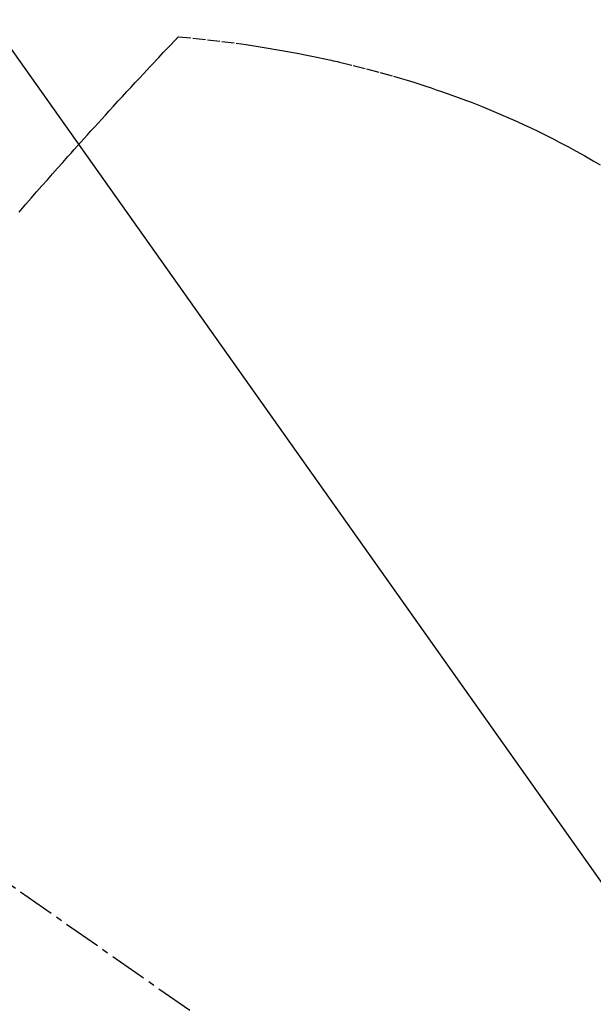
# Model space of a CAD drawing. Units: inches. Extents: x 0 to 26473, y -13 to 8857.
# Drawn here: x 17827 to 17838, y 6780 to 6800 of the extents above; entities that cross this region are included whole.
import ezdxf

# ---------------------------------------------------------------- set-up
doc = ezdxf.new("R2010")
doc.units = ezdxf.units.IN
doc.header["$MEASUREMENT"] = 0
doc.linetypes.add('CENTER2', pattern=[1.125, 0.75, -0.125, 0.125, -0.125])
doc.linetypes.add('HIDDEN', pattern=[0.375, 0.25, -0.125])
doc.layers.add('150-機器', color=8, linetype='Continuous')
doc.layers.add('160-文字', color=254, linetype='Continuous')
doc.styles.add('KH001', font='txt')
doc.dimstyles.new('KH1xx030', dxfattribs={"dimscale": 30, "dimtxt": 2, "dimasz": 0.6, "dimexe": 0.3, "dimexo": 1.2, "dimgap": 0.5, "dimtad": 3, "dimdec": 1, "dimdsep": 46, "dimlunit": 6, "dimtxsty": 'KH001', "dimblk": 'DOT', "dimcen": 1, "dimdle": 1, "dimclrd": 256, "dimclre": 256, "dimclrt": 256, "dimadec": 0, "dimazin": 0, "dimtfac": 1, "dimtdec": 1, "dimtix": 1, "dimtmove": 2, "dimatfit": 3, "dimldrblk": 'CLOSEDBLANK', "dimfxl": 1, "dimtolj": 1, "dimtzin": 0, "dimlwd": -1, "dimlwe": -1, "dimarcsym": 0})

# ---------------------------------------------------------------- blocks, each defined once
blk = doc.blocks.new('F402_H')
at = {"layer": '150-機器', "color": 13, "linetype": 'CENTER2'}
blk.add_line((0, 0), (244.018, -170.863), dxfattribs=at)
at = {"layer": '150-機器', "color": 13, "linetype": 'HIDDEN'}
for points in [[(224.831, -143.87), (224.898, -143.792), (224.966, -143.713), (225.073, -143.591), (225.18, -143.469), (225.287, -143.347), (225.394, -143.225), (225.496, -143.109), (225.598, -142.994), (225.701, -142.878), (225.804, -142.763), (225.867, -142.692), (225.93, -142.621), (225.994, -142.549), (226.058, -142.478), (226.126, -142.402), (226.195, -142.326), (226.264, -142.25), (226.333, -142.174), (226.406, -142.093), (226.48, -142.012), (226.554, -141.932), (226.627, -141.851), (226.716, -141.754), (226.804, -141.657), (226.893, -141.561), (226.982, -141.465), (227.066, -141.374), (227.15, -141.283), (227.234, -141.193), (227.318, -141.102), (227.382, -141.034), (227.446, -140.965), (227.511, -140.896), (227.575, -140.828), (227.62, -140.781), (227.664, -140.733), (227.709, -140.686), (227.754, -140.639), (227.808, -140.581), (227.863, -140.523), (227.917, -140.466), (227.972, -140.408), (227.982, -140.398), (227.992, -140.388), (228.002, -140.377), (228.012, -140.367)], [(228.012, -140.367), (228.301, -140.397), (228.589, -140.428), (228.877, -140.461), (229.165, -140.497), (229.364, -140.525), (229.563, -140.555), (229.761, -140.587), (229.959, -140.62), (230.074, -140.64), (230.188, -140.661), (230.302, -140.682), (230.416, -140.704), (230.577, -140.735), (230.738, -140.768), (230.898, -140.802), (231.058, -140.837), (231.101, -140.847), (231.144, -140.856), (231.187, -140.866), (231.23, -140.876), (231.5, -140.942), (231.769, -141.01), (232.037, -141.081), (232.304, -141.156), (232.441, -141.196), (232.577, -141.237), (232.713, -141.279), (232.848, -141.322), (232.952, -141.356), (233.056, -141.391), (233.16, -141.426), (233.264, -141.462), (233.468, -141.534), (233.671, -141.609), (233.873, -141.685), (234.075, -141.764), (234.216, -141.822), (234.357, -141.881), (234.497, -141.941), (234.637, -142.002), (234.775, -142.064), (234.913, -142.127), (235.05, -142.191), (235.186, -142.257), (235.294, -142.309), (235.401, -142.363), (235.508, -142.417), (235.615, -142.472), (235.785, -142.563), (235.954, -142.655), (236.123, -142.749), (236.29, -142.845), (236.429, -142.928)]]:
    blk.add_lwpolyline(points, dxfattribs=at)
blk = doc.blocks.new('_ClosedBlank')
at = {"color": 0, "linetype": 'ByBlock', "lineweight": -2}
for p, q in [((-1, 0.1667), (0, 0)), ((-1, 0.1667), (-1, -0.1667)), ((0, 0), (-1, -0.1667))]:
    blk.add_line(p, q, dxfattribs=at)
blk = doc.blocks.new('_Dot')
at = {"color": 0, "linetype": 'ByBlock', "lineweight": -2}
blk.add_line((-0.5, 0), (-1, 0), dxfattribs=at)
at = {"color": 0, "linetype": 'ByBlock', "const_width": 0.5}
blk.add_lwpolyline([(-0.25, 0, 1), (0.25, 0, 1)], format="xyb", close=True, dxfattribs=at)

msp = doc.modelspace()

# ---------------------------------------------------------------- block references
at = {"layer": '150-機器'}
msp.add_blockref('F402_H', (17601.924, 6940.134), dxfattribs=at)

# ---------------------------------------------------------------- leaders
at = {"layer": '160-文字', "annotation_type": 0, "has_hookline": 1, "hookline_direction": 0}
for points, text_width in [([(17721.931, 6947.323), (18330.685, 6087.628), (18331.285, 6087.628)], 963.959), ([(17383.733, 6918.728), (18304.947, 5408.053), (18305.547, 5408.053)], 1266.091)]:
    msp.add_leader(points, dimstyle='KH1xx030', override={"dimgap": 0.5, "dimtad": 1}, dxfattribs=dict(at, text_width=text_width))
at = {"layer": '160-文字'}
msp.add_leader([(17481.931, 6939.942), (18313.285, 6087.628)], dimstyle='KH1xx030', override={"dimgap": 0.5, "dimtad": 1}, dxfattribs=at)

doc.saveas('drawing.dxf')
